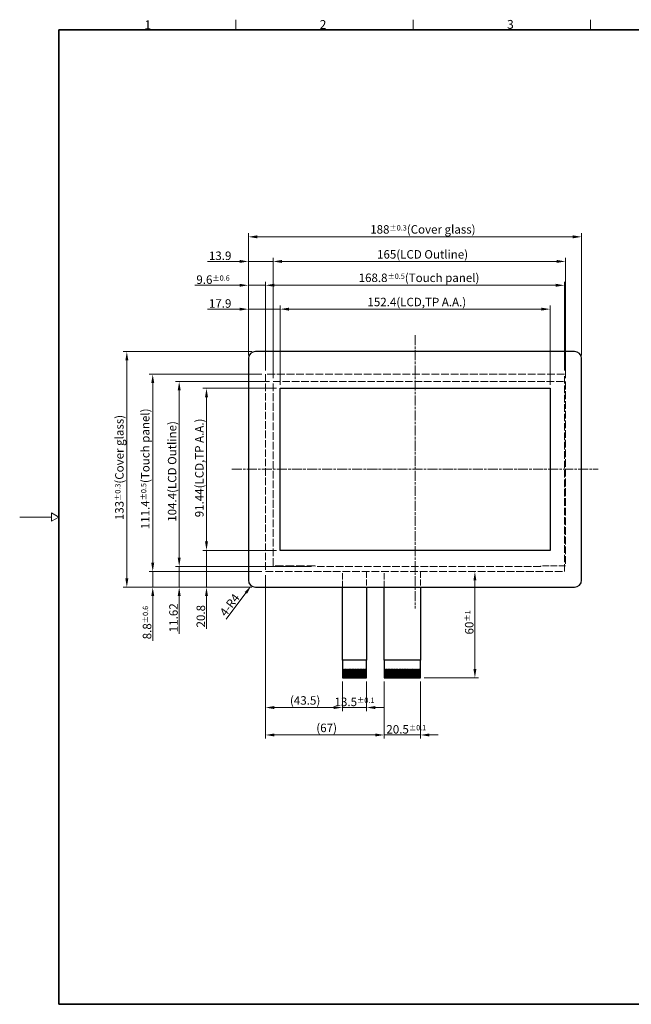
# Model space of a CAD drawing. Units: millimetres. Extents: x 23 to 826, y 21 to 577.
# Drawn here: x 23 to 368, y 21 to 577 of the extents above; entities that cross this region are included whole.
import ezdxf

# ---------------------------------------------------------------- set-up
doc = ezdxf.new("R2010")
doc.units = ezdxf.units.MM
doc.header["$LTSCALE"] = 2
doc.linetypes.add('CHAIN', pattern=[0.3543, 0.2362, -0.0295, 0.0591, -0.0295])
doc.linetypes.add('DASHED', pattern=[0.2067, 0.1654, -0.0413])
for name, color, linetype, lineweight in [('Sketch Geometry(TDC)', 179, 'Continuous', 25), ('Visible Tangent Edges(TDC)', 179, 'Continuous', 25), ('作業平面(TDC)', 1, 'CHAIN', 9), ('寸法(TDC)', 179, 'Continuous', 9), ('表示ｴｯｼﾞ(TDC)', 7, 'Continuous', 25), ('記号(TDC)', 7, 'Continuous', 18), ('隠線ｴｯｼﾞ(TDC)', 150, 'DASHED', 18)]:
    doc.layers.add(name, color=color, linetype=linetype, lineweight=lineweight)
doc.styles.add('TDC', font='txt')
doc.styles.add('現在の視点-TDC', font='txt')
doc.dimstyles.new('TDC', dxfattribs={"dimscale": 2, "dimtxt": 2.4, "dimasz": 2.5, "dimexe": 1, "dimexo": 1, "dimgap": 0.4, "dimtad": 1, "dimrnd": 1e-08, "dimdsep": 46, "dimtxsty": 'TDC', "dimcen": 0.09, "dimdle": 10, "dimclrd": 179, "dimclre": 179, "dimclrt": 179, "dimazin": 2, "dimtfac": 0.625, "dimtmove": 0, "dimatfit": 3, "dimfxl": 1, "dimtolj": 1, "dimlwd": 9, "dimlwe": 9, "dimarcsym": 0})

# ---------------------------------------------------------------- blocks, each defined once
blk = doc.blocks.new('図面枠 TDC-A3')
at = {"layer": 'Sketch Geometry(TDC)', "linetype": 'Continuous', "lineweight": 18}
for p, q in [((72.36, 285.59), (72.36, 288.44)), ((122.36, 285.59), (122.36, 288.44)), ((172.36, 285.59), (172.36, 288.44)), ((20.36, 148.09), (11.36, 148.09)), ((22.36, 148.09), (20.36, 149.25)), ((20.36, 149.25), (20.36, 146.94)), ((20.36, 146.94), (22.36, 148.09))]:
    blk.add_line(p, q, dxfattribs=at)
at = {"layer": 'Sketch Geometry(TDC)', "linetype": 'Continuous', "lineweight": 35}
for p, q in [((22.36, 285.59), (410.36, 285.59)), ((22.36, 10.59), (22.36, 285.59)), ((410.36, 10.59), (22.36, 10.59))]:
    blk.add_line(p, q, dxfattribs=at)
at = {"layer": '記号(TDC)', "color": 7, "char_height": 2.4892, "attachment_point": 7, "style": '現在の視点-TDC'}
for s, insert in [('\\fMS Gothic|b0|i0;\\H2.4892;1', (46.55, 285.75)), ('\\fMS Gothic|b0|i0;\\H2.4892;2', (95.99, 285.85))]:
    blk.add_mtext(s, dxfattribs=dict(at, insert=insert))
at = {"layer": '記号(TDC)', "color": 7, "insert": (148.85, 285.87), "char_height": 2.4892, "width": 6.5518, "attachment_point": 7, "style": '現在の視点-TDC'}
blk.add_mtext('\\fMS Gothic|b0|i0;\\H2.4892;3', dxfattribs=at)
blk = doc.blocks.new('*D70')
at = {"layer": 'Defpoints', "color": 0, "linetype": 'Continuous'}
for p in [(339.75, 454.33), (151.75, 385.6), (339.75, 385.6)]:
    blk.add_point(p, dxfattribs=at)
at = {"layer": '寸法(TDC)', "color": 179, "linetype": 'Continuous', "lineweight": 9}
for p, q in [((151.75, 387.6), (151.75, 456.33)), ((339.75, 387.6), (339.75, 456.33)), ((156.75, 454.33), (334.75, 454.33))]:
    blk.add_line(p, q, dxfattribs=at)
at = {"layer": '寸法(TDC)', "color": 179, "linetype": 'Continuous'}
for points in [[(156.75, 455.16), (156.75, 453.49), (151.75, 454.33)], [(334.75, 455.16), (334.75, 453.49), (339.75, 454.33)]]:
    blk.add_solid(points, dxfattribs=at)
at = {"layer": '寸法(TDC)', "color": 179, "linetype": 'Continuous', "lineweight": 9, "insert": (220.51, 460.92), "char_height": 4.8, "attachment_point": 1, "style": 'TDC'}
blk.add_mtext('\\A1;\\fMS Gothic|b0|i0;\\H4.7752;188{\\H3;±0.3}(Cover glass)', dxfattribs=at)
blk = doc.blocks.new('*D71')
at = {"layer": 'Defpoints', "color": 0, "linetype": 'Continuous'}
for p in [(330.15, 426.98), (161.35, 376.8), (330.15, 376.8)]:
    blk.add_point(p, dxfattribs=at)
at = {"layer": '寸法(TDC)', "color": 179, "linetype": 'Continuous', "lineweight": 9}
for p, q in [((161.35, 378.8), (161.35, 428.98)), ((330.15, 378.8), (330.15, 428.98)), ((166.35, 426.98), (325.15, 426.98))]:
    blk.add_line(p, q, dxfattribs=at)
at = {"layer": '寸法(TDC)', "color": 179, "linetype": 'Continuous'}
for points in [[(166.35, 427.82), (166.35, 426.15), (161.35, 426.98)], [(325.15, 427.82), (325.15, 426.15), (330.15, 426.98)]]:
    blk.add_solid(points, dxfattribs=at)
at = {"layer": '寸法(TDC)', "color": 179, "linetype": 'Continuous', "lineweight": 9, "insert": (213.98, 433.6), "char_height": 4.8, "attachment_point": 1, "style": 'TDC'}
blk.add_mtext('\\A1;\\fMS Gothic|b0|i0;\\H4.7752;168.8{\\H3;±0.5}(Touch panel)', dxfattribs=at)
blk = doc.blocks.new('*D72')
at = {"layer": 'Defpoints', "color": 0, "linetype": 'Continuous'}
for p in [(165.65, 440.45), (165.65, 372.62), (330.65, 372.62)]:
    blk.add_point(p, dxfattribs=at)
at = {"layer": '寸法(TDC)', "color": 179, "linetype": 'Continuous', "lineweight": 9}
for p, q in [((165.65, 374.62), (165.65, 442.45)), ((325.65, 440.45), (170.65, 440.45)), ((330.65, 374.62), (330.65, 442.45))]:
    blk.add_line(p, q, dxfattribs=at)
at = {"layer": '寸法(TDC)', "color": 179, "linetype": 'Continuous'}
for points in [[(170.65, 441.29), (170.65, 439.62), (165.65, 440.45)], [(325.65, 441.29), (325.65, 439.62), (330.65, 440.45)]]:
    blk.add_solid(points, dxfattribs=at)
at = {"layer": '寸法(TDC)', "color": 179, "linetype": 'Continuous', "lineweight": 9, "insert": (224.36, 446.83), "char_height": 4.8, "attachment_point": 1, "style": 'TDC'}
blk.add_mtext('\\A1;\\fMS Gothic|b0|i0;\\H4.7752;165(LCD Outline)', dxfattribs=at)
blk = doc.blocks.new('*D73')
at = {"layer": 'Defpoints', "color": 0, "linetype": 'Continuous'}
for p in [(322.05, 413.52), (169.65, 368.84), (322.05, 368.84)]:
    blk.add_point(p, dxfattribs=at)
at = {"layer": '寸法(TDC)', "color": 179, "linetype": 'Continuous', "lineweight": 9}
for p, q in [((169.65, 370.84), (169.65, 415.52)), ((174.65, 413.52), (317.05, 413.52)), ((322.05, 370.84), (322.05, 415.52))]:
    blk.add_line(p, q, dxfattribs=at)
at = {"layer": '寸法(TDC)', "color": 179, "linetype": 'Continuous'}
for points in [[(174.65, 414.35), (174.65, 412.68), (169.65, 413.52)], [(317.05, 414.35), (317.05, 412.68), (322.05, 413.52)]]:
    blk.add_solid(points, dxfattribs=at)
at = {"layer": '寸法(TDC)', "color": 179, "linetype": 'Continuous', "lineweight": 9, "insert": (218.95, 419.94), "char_height": 4.8, "attachment_point": 1, "style": 'TDC'}
blk.add_mtext('\\A1;\\fMS Gothic|b0|i0;\\H4.7752;152.4(LCD,TP A.A.)', dxfattribs=at)
blk = doc.blocks.new('*D74')
at = {"layer": 'Defpoints', "color": 0, "linetype": 'Continuous'}
for p in [(161.35, 376.8), (97.78, 265.4), (161.35, 265.4)]:
    blk.add_point(p, dxfattribs=at)
at = {"layer": '寸法(TDC)', "color": 179, "linetype": 'Continuous', "lineweight": 9}
for p, q in [((159.35, 376.8), (95.78, 376.8)), ((97.78, 371.8), (97.78, 270.4)), ((159.35, 265.4), (95.78, 265.4))]:
    blk.add_line(p, q, dxfattribs=at)
at = {"layer": '寸法(TDC)', "color": 179, "linetype": 'Continuous'}
for points in [[(96.95, 371.8), (98.62, 371.8), (97.78, 376.8)], [(96.95, 270.4), (98.62, 270.4), (97.78, 265.4)]]:
    blk.add_solid(points, dxfattribs=at)
at = {"layer": '寸法(TDC)', "color": 179, "linetype": 'Continuous', "lineweight": 9, "insert": (91.17, 289.33), "char_height": 4.8, "attachment_point": 1, "rotation": 90, "style": 'TDC'}
blk.add_mtext('\\A1;\\fMS Gothic|b0|i0;\\H4.7752;111.4{\\H3;±0.5}(Touch panel)', dxfattribs=at)
blk = doc.blocks.new('*D75')
at = {"layer": 'Defpoints', "color": 0, "linetype": 'Continuous'}
for p in [(165.65, 372.62), (112.71, 268.22), (189.45, 268.22)]:
    blk.add_point(p, dxfattribs=at)
at = {"layer": '寸法(TDC)', "color": 179, "linetype": 'Continuous', "lineweight": 9}
for p, q in [((163.65, 372.62), (110.71, 372.62)), ((112.71, 367.62), (112.71, 273.22)), ((187.45, 268.22), (110.71, 268.22))]:
    blk.add_line(p, q, dxfattribs=at)
at = {"layer": '寸法(TDC)', "color": 179, "linetype": 'Continuous'}
for points in [[(111.88, 367.62), (113.55, 367.62), (112.71, 372.62)], [(111.88, 273.22), (113.55, 273.22), (112.71, 268.22)]]:
    blk.add_solid(points, dxfattribs=at)
at = {"layer": '寸法(TDC)', "color": 179, "linetype": 'Continuous', "lineweight": 9, "insert": (106.34, 293.53), "char_height": 4.8, "attachment_point": 1, "rotation": 90, "style": 'TDC'}
blk.add_mtext('\\A1;\\fMS Gothic|b0|i0;\\H4.7752;104.4(LCD Outline)', dxfattribs=at)
blk = doc.blocks.new('*D76')
at = {"layer": 'Defpoints', "color": 0, "linetype": 'Continuous'}
for p in [(169.65, 368.84), (128.12, 277.4), (169.65, 277.4)]:
    blk.add_point(p, dxfattribs=at)
at = {"layer": '寸法(TDC)', "color": 179, "linetype": 'Continuous', "lineweight": 9}
for p, q in [((167.65, 368.84), (126.12, 368.84)), ((128.12, 363.84), (128.12, 282.4)), ((167.65, 277.4), (126.12, 277.4))]:
    blk.add_line(p, q, dxfattribs=at)
at = {"layer": '寸法(TDC)', "color": 179, "linetype": 'Continuous'}
for points in [[(127.29, 363.84), (128.95, 363.84), (128.12, 368.84)], [(127.29, 282.4), (128.95, 282.4), (128.12, 277.4)]]:
    blk.add_solid(points, dxfattribs=at)
at = {"layer": '寸法(TDC)', "color": 179, "linetype": 'Continuous', "lineweight": 9, "insert": (121.7, 296.08), "char_height": 4.8, "attachment_point": 1, "rotation": 90, "style": 'TDC'}
blk.add_mtext('\\A1;\\fMS Gothic|b0|i0;\\H4.7752;91.44(LCD,TP A.A.)', dxfattribs=at)
blk = doc.blocks.new('*D77')
at = {"layer": 'Defpoints', "color": 0, "linetype": 'Continuous'}
for p in [(155.75, 389.6), (83.17, 256.6), (155.75, 256.6)]:
    blk.add_point(p, dxfattribs=at)
at = {"layer": '寸法(TDC)', "color": 179, "linetype": 'Continuous', "lineweight": 9}
for p, q in [((153.75, 389.6), (81.17, 389.6)), ((83.17, 384.6), (83.17, 261.6)), ((153.75, 256.6), (81.17, 256.6))]:
    blk.add_line(p, q, dxfattribs=at)
at = {"layer": '寸法(TDC)', "color": 179, "linetype": 'Continuous'}
for points in [[(82.34, 384.6), (84.01, 384.6), (83.17, 389.6)], [(82.34, 261.6), (84.01, 261.6), (83.17, 256.6)]]:
    blk.add_solid(points, dxfattribs=at)
at = {"layer": '寸法(TDC)', "color": 179, "linetype": 'Continuous', "lineweight": 9, "insert": (76.58, 294.43), "char_height": 4.8, "attachment_point": 1, "rotation": 90, "style": 'TDC'}
blk.add_mtext('\\A1;\\fMS Gothic|b0|i0;\\H4.7752;133{\\H3;±0.3}(Cover glass)', dxfattribs=at)
blk = doc.blocks.new('*D78')
at = {"layer": 'Defpoints', "color": 0, "linetype": 'Continuous'}
for p in [(204.85, 205.4), (218.35, 205.4), (218.35, 188.68)]:
    blk.add_point(p, dxfattribs=at)
at = {"layer": '寸法(TDC)', "color": 179, "linetype": 'Continuous', "lineweight": 9}
for p, q in [((204.85, 203.4), (204.85, 186.68)), ((218.35, 203.4), (218.35, 186.68)), ((199.85, 188.68), (194.85, 188.68)), ((204.85, 188.68), (209.85, 188.68)), ((209.85, 188.68), (213.35, 188.68)), ((218.35, 188.68), (213.35, 188.68)), ((223.35, 188.68), (228.35, 188.68))]:
    blk.add_line(p, q, dxfattribs=at)
at = {"layer": '寸法(TDC)', "color": 179, "linetype": 'Continuous'}
for points in [[(199.85, 189.51), (199.85, 187.84), (204.85, 188.68)], [(223.35, 189.51), (223.35, 187.84), (218.35, 188.68)]]:
    blk.add_solid(points, dxfattribs=at)
at = {"layer": '寸法(TDC)', "color": 179, "linetype": 'Continuous', "lineweight": 9, "insert": (211.6, 191.88), "char_height": 4.8, "attachment_point": 5, "style": 'TDC'}
blk.add_mtext('\\A1;13.5{\\H3;±0.1}', dxfattribs=at)
blk = doc.blocks.new('*D79')
at = {"layer": 'Defpoints', "color": 0, "linetype": 'Continuous'}
for p in [(228.35, 205.4), (248.85, 205.4), (248.85, 173.19)]:
    blk.add_point(p, dxfattribs=at)
at = {"layer": '寸法(TDC)', "color": 179, "linetype": 'Continuous', "lineweight": 9}
for p, q in [((228.35, 203.4), (228.35, 171.19)), ((248.85, 203.4), (248.85, 171.19)), ((223.35, 173.19), (218.35, 173.19)), ((228.35, 173.19), (233.35, 173.19)), ((233.35, 173.19), (243.85, 173.19)), ((248.85, 173.19), (243.85, 173.19)), ((253.85, 173.19), (258.85, 173.19))]:
    blk.add_line(p, q, dxfattribs=at)
at = {"layer": '寸法(TDC)', "color": 179, "linetype": 'Continuous'}
for points in [[(223.35, 174.03), (223.35, 172.36), (228.35, 173.19)], [(253.85, 174.03), (253.85, 172.36), (248.85, 173.19)]]:
    blk.add_solid(points, dxfattribs=at)
at = {"layer": '寸法(TDC)', "color": 179, "linetype": 'Continuous', "lineweight": 9, "insert": (240.84, 176.39), "char_height": 4.8, "attachment_point": 5, "style": 'TDC'}
blk.add_mtext('\\A1;20.5{\\H3;±0.1}', dxfattribs=at)
blk = doc.blocks.new('*D80')
at = {"layer": 'Defpoints', "color": 0, "linetype": 'Continuous'}
for p in [(161.35, 265.4), (204.85, 205.4), (204.85, 188.68)]:
    blk.add_point(p, dxfattribs=at)
at = {"layer": '寸法(TDC)', "color": 179, "linetype": 'Continuous', "lineweight": 9}
for p, q in [((161.35, 263.4), (161.35, 186.68)), ((204.85, 203.4), (204.85, 186.68)), ((166.35, 188.68), (199.85, 188.68))]:
    blk.add_line(p, q, dxfattribs=at)
at = {"layer": '寸法(TDC)', "color": 179, "linetype": 'Continuous'}
for points in [[(166.35, 189.51), (166.35, 187.84), (161.35, 188.68)], [(199.85, 189.51), (199.85, 187.84), (204.85, 188.68)]]:
    blk.add_solid(points, dxfattribs=at)
at = {"layer": '寸法(TDC)', "color": 179, "linetype": 'Continuous', "lineweight": 9, "insert": (175.19, 195.08), "char_height": 4.8, "attachment_point": 1, "style": 'TDC'}
blk.add_mtext('\\A1;(43.5)', dxfattribs=at)
blk = doc.blocks.new('*D81')
at = {"layer": 'Defpoints', "color": 0, "linetype": 'Continuous'}
for p in [(161.35, 265.4), (228.35, 205.4), (228.35, 173.19)]:
    blk.add_point(p, dxfattribs=at)
at = {"layer": '寸法(TDC)', "color": 179, "linetype": 'Continuous', "lineweight": 9}
for p, q in [((161.35, 263.4), (161.35, 171.19)), ((228.35, 203.4), (228.35, 171.19)), ((166.35, 173.19), (223.35, 173.19))]:
    blk.add_line(p, q, dxfattribs=at)
at = {"layer": '寸法(TDC)', "color": 179, "linetype": 'Continuous'}
for points in [[(166.35, 174.03), (166.35, 172.36), (161.35, 173.19)], [(223.35, 174.03), (223.35, 172.36), (228.35, 173.19)]]:
    blk.add_solid(points, dxfattribs=at)
at = {"layer": '寸法(TDC)', "color": 179, "linetype": 'Continuous', "lineweight": 9, "insert": (190.06, 179.6), "char_height": 4.8, "attachment_point": 1, "style": 'TDC'}
blk.add_mtext('\\A1;(67)', dxfattribs=at)
blk = doc.blocks.new('*D82')
at = {"layer": 'Defpoints', "color": 0, "linetype": 'Continuous'}
for p in [(286.85, 265.4), (248.85, 205.4), (279.56, 205.4)]:
    blk.add_point(p, dxfattribs=at)
at = {"layer": '寸法(TDC)', "color": 179, "linetype": 'Continuous', "lineweight": 9}
for p, q in [((279.56, 260.4), (279.56, 210.4)), ((250.85, 205.4), (281.56, 205.4))]:
    blk.add_line(p, q, dxfattribs=at)
at = {"layer": '寸法(TDC)', "color": 179, "linetype": 'Continuous'}
for points in [[(278.73, 260.4), (280.39, 260.4), (279.56, 265.4)], [(278.73, 210.4), (280.39, 210.4), (279.56, 205.4)]]:
    blk.add_solid(points, dxfattribs=at)
at = {"layer": '寸法(TDC)', "color": 179, "linetype": 'Continuous', "lineweight": 9, "insert": (273.96, 229.91), "char_height": 4.8, "attachment_point": 1, "rotation": 90, "style": 'TDC'}
blk.add_mtext('\\A1;60{\\H3;±1}', dxfattribs=at)
blk = doc.blocks.new('*D83')
at = {"layer": 'Defpoints', "color": 0, "linetype": 'Continuous'}
for p in [(97.78, 265.4), (161.35, 265.4), (155.75, 256.6)]:
    blk.add_point(p, dxfattribs=at)
at = {"layer": '寸法(TDC)', "color": 179, "linetype": 'Continuous', "lineweight": 9}
for p, q in [((97.78, 270.4), (97.78, 275.4)), ((159.35, 265.4), (95.78, 265.4)), ((97.78, 265.4), (97.78, 256.6)), ((153.75, 256.6), (95.78, 256.6)), ((97.78, 251.6), (97.78, 226.38))]:
    blk.add_line(p, q, dxfattribs=at)
at = {"layer": '寸法(TDC)', "color": 179, "linetype": 'Continuous'}
for points in [[(96.95, 270.4), (98.62, 270.4), (97.78, 265.4)], [(96.95, 251.6), (98.62, 251.6), (97.78, 256.6)]]:
    blk.add_solid(points, dxfattribs=at)
at = {"layer": '寸法(TDC)', "color": 179, "linetype": 'Continuous', "lineweight": 9, "insert": (92.18, 227.18), "char_height": 4.8, "attachment_point": 1, "rotation": 90, "style": 'TDC'}
blk.add_mtext('\\A1;8.8{\\H3;±0.6}', dxfattribs=at)
blk = doc.blocks.new('*D84')
at = {"layer": 'Defpoints', "color": 0, "linetype": 'Continuous'}
for p in [(112.71, 268.22), (189.45, 268.22), (155.75, 256.6)]:
    blk.add_point(p, dxfattribs=at)
at = {"layer": '寸法(TDC)', "color": 179, "linetype": 'Continuous', "lineweight": 9}
for p, q in [((112.71, 273.22), (112.71, 278.22)), ((187.45, 268.22), (110.71, 268.22)), ((112.71, 268.22), (112.71, 256.6)), ((153.75, 256.6), (110.71, 256.6)), ((112.71, 251.6), (112.71, 230.36))]:
    blk.add_line(p, q, dxfattribs=at)
at = {"layer": '寸法(TDC)', "color": 179, "linetype": 'Continuous'}
for points in [[(111.88, 273.22), (113.55, 273.22), (112.71, 268.22)], [(111.88, 251.6), (113.55, 251.6), (112.71, 256.6)]]:
    blk.add_solid(points, dxfattribs=at)
at = {"layer": '寸法(TDC)', "color": 179, "linetype": 'Continuous', "lineweight": 9, "insert": (107.11, 231.16), "char_height": 4.8, "attachment_point": 1, "rotation": 90, "style": 'TDC'}
blk.add_mtext('\\A1;11.62', dxfattribs=at)
blk = doc.blocks.new('*D85')
at = {"layer": 'Defpoints', "color": 0, "linetype": 'Continuous'}
for p in [(128.12, 277.4), (169.65, 277.4), (155.75, 256.6)]:
    blk.add_point(p, dxfattribs=at)
at = {"layer": '寸法(TDC)', "color": 179, "linetype": 'Continuous', "lineweight": 9}
for p, q in [((128.12, 282.4), (128.12, 287.4)), ((167.65, 277.4), (126.12, 277.4)), ((128.12, 277.4), (128.12, 256.6)), ((153.75, 256.6), (126.12, 256.6)), ((128.12, 251.6), (128.12, 233.05))]:
    blk.add_line(p, q, dxfattribs=at)
at = {"layer": '寸法(TDC)', "color": 179, "linetype": 'Continuous'}
for points in [[(127.29, 282.4), (128.95, 282.4), (128.12, 277.4)], [(127.29, 251.6), (128.95, 251.6), (128.12, 256.6)]]:
    blk.add_solid(points, dxfattribs=at)
at = {"layer": '寸法(TDC)', "color": 179, "linetype": 'Continuous', "lineweight": 9, "insert": (122.52, 233.85), "char_height": 4.8, "attachment_point": 1, "rotation": 90, "style": 'TDC'}
blk.add_mtext('\\A1;20.8', dxfattribs=at)
blk = doc.blocks.new('*D86')
at = {"layer": 'Defpoints', "color": 0, "linetype": 'Continuous'}
for p in [(161.35, 426.98), (151.75, 385.6), (161.35, 376.8)]:
    blk.add_point(p, dxfattribs=at)
at = {"layer": '寸法(TDC)', "color": 179, "linetype": 'Continuous', "lineweight": 9}
for p, q in [((151.75, 387.6), (151.75, 428.98)), ((161.35, 378.8), (161.35, 428.98)), ((146.75, 426.98), (121.58, 426.98)), ((161.35, 426.98), (151.75, 426.98)), ((166.35, 426.98), (171.35, 426.98))]:
    blk.add_line(p, q, dxfattribs=at)
at = {"layer": '寸法(TDC)', "color": 179, "linetype": 'Continuous'}
for points in [[(146.75, 427.82), (146.75, 426.15), (151.75, 426.98)], [(166.35, 427.82), (166.35, 426.15), (161.35, 426.98)]]:
    blk.add_solid(points, dxfattribs=at)
at = {"layer": '寸法(TDC)', "color": 179, "linetype": 'Continuous', "lineweight": 9, "insert": (122.38, 432.58), "char_height": 4.8, "attachment_point": 1, "style": 'TDC'}
blk.add_mtext('\\A1;9.6{\\H3;±0.6}', dxfattribs=at)
blk = doc.blocks.new('*D87')
at = {"layer": 'Defpoints', "color": 0, "linetype": 'Continuous'}
for p in [(165.65, 440.45), (151.75, 385.6), (165.65, 372.62)]:
    blk.add_point(p, dxfattribs=at)
at = {"layer": '寸法(TDC)', "color": 179, "linetype": 'Continuous', "lineweight": 9}
for p, q in [((146.75, 440.45), (128.65, 440.45)), ((151.75, 387.6), (151.75, 442.45)), ((165.65, 440.45), (151.75, 440.45)), ((165.65, 374.62), (165.65, 442.45)), ((170.65, 440.45), (175.65, 440.45))]:
    blk.add_line(p, q, dxfattribs=at)
at = {"layer": '寸法(TDC)', "color": 179, "linetype": 'Continuous'}
for points in [[(146.75, 441.29), (146.75, 439.62), (151.75, 440.45)], [(170.65, 441.29), (170.65, 439.62), (165.65, 440.45)]]:
    blk.add_solid(points, dxfattribs=at)
at = {"layer": '寸法(TDC)', "color": 179, "linetype": 'Continuous', "lineweight": 9, "insert": (129.45, 446.05), "char_height": 4.8, "attachment_point": 1, "style": 'TDC'}
blk.add_mtext('\\A1;13.9', dxfattribs=at)
blk = doc.blocks.new('*D88')
at = {"layer": 'Defpoints', "color": 0, "linetype": 'Continuous'}
for p in [(169.65, 413.52), (151.75, 385.6), (169.65, 368.84)]:
    blk.add_point(p, dxfattribs=at)
at = {"layer": '寸法(TDC)', "color": 179, "linetype": 'Continuous', "lineweight": 9}
for p, q in [((146.75, 413.52), (128.65, 413.52)), ((151.75, 387.6), (151.75, 415.52)), ((169.65, 413.52), (151.75, 413.52)), ((169.65, 370.84), (169.65, 415.52)), ((174.65, 413.52), (179.65, 413.52))]:
    blk.add_line(p, q, dxfattribs=at)
at = {"layer": '寸法(TDC)', "color": 179, "linetype": 'Continuous'}
for points in [[(146.75, 414.35), (146.75, 412.68), (151.75, 413.52)], [(174.65, 414.35), (174.65, 412.68), (169.65, 413.52)]]:
    blk.add_solid(points, dxfattribs=at)
at = {"layer": '寸法(TDC)', "color": 179, "linetype": 'Continuous', "lineweight": 9, "insert": (129.45, 419.12), "char_height": 4.8, "attachment_point": 1, "style": 'TDC'}
blk.add_mtext('\\A1;17.9', dxfattribs=at)
blk = doc.blocks.new('*D94')
at = {"layer": 'Defpoints', "color": 0, "linetype": 'Continuous'}
for p in [(153.34, 257.4), (155.75, 260.6)]:
    blk.add_point(p, dxfattribs=at)
at = {"layer": '寸法(TDC)', "color": 179, "linetype": 'Continuous', "lineweight": 9}
blk.add_line((139.15, 238.55), (150.34, 253.41), dxfattribs=at)
at = {"layer": '寸法(TDC)', "color": 179, "linetype": 'Continuous'}
blk.add_solid([(149.67, 253.91), (151, 252.91), (153.34, 257.4)], dxfattribs=at)
at = {"layer": '寸法(TDC)', "color": 179, "linetype": 'Continuous', "lineweight": 9, "insert": (135.18, 242.54), "char_height": 4.8, "attachment_point": 1, "rotation": 53.0375, "style": 'TDC'}
blk.add_mtext('\\A1;\\fMS Gothic|b0|i0;\\H4.7752;4-R4', dxfattribs=at)

msp = doc.modelspace()

# ---------------------------------------------------------------- linework, layer by layer
at = {"layer": 'Visible Tangent Edges(TDC)'}
for p, q in [((169.6485, 368.8391), (322.0485, 368.8391)), ((169.6485, 277.3991), (169.6485, 368.8391)), ((322.0485, 368.8391), (322.0485, 277.3991)), ((322.0485, 277.3991), (169.6485, 277.3991))]:
    msp.add_line(p, q, dxfattribs=at)
at = {"layer": '作業平面(TDC)', "linetype": 'CHAIN', "ltscale": 11.995484}
for p, q in [((245.8485, 398.8091), (245.8485, 244.6476)), ((142.3485, 323.1191), (349.1485, 323.1191))]:
    msp.add_line(p, q, dxfattribs=at)
at = {"layer": '表示ｴｯｼﾞ(TDC)'}
for p, q in [((335.7485, 389.5991), (155.7485, 389.5991)), ((151.7485, 385.5991), (151.7485, 260.5991)), ((339.7485, 260.5991), (339.7485, 385.5991)), ((155.7485, 256.5991), (335.7485, 256.5991)), ((204.8485, 215.3991), (204.8485, 256.5991)), ((218.3485, 256.5991), (218.3485, 215.3991)), ((228.3485, 215.3991), (228.3485, 256.5991)), ((248.8485, 256.5991), (248.8485, 215.3991)), ((218.3485, 215.3991), (204.8485, 215.3991)), ((204.8485, 215.3991), (204.8485, 205.3991)), ((218.3485, 205.3991), (218.3485, 215.3991)), ((228.3485, 215.3991), (228.3485, 205.3991)), ((248.8485, 215.3991), (228.3485, 215.3991)), ((248.8485, 205.3991), (248.8485, 215.3991)), ((204.8485, 205.3991), (218.3485, 205.3991)), ((228.3485, 205.3991), (248.8485, 205.3991))]:
    msp.add_line(p, q, dxfattribs=at)
for centre, start, end in [((155.7485, 385.5991), 90, 180), ((335.7485, 385.5991), 0, 90), ((155.7485, 260.5991), 180, 270), ((335.7485, 260.5991), 270, 0)]:
    msp.add_arc(centre, 4, start, end, dxfattribs=at)
at = {"layer": '隠線ｴｯｼﾞ(TDC)', "ltscale": 13.171653}
for p, q in [((330.1485, 376.7991), (161.3485, 376.7991)), ((161.3485, 265.3991), (330.1485, 265.3991))]:
    msp.add_line(p, q, dxfattribs=at)
at = {"layer": '隠線ｴｯｼﾞ(TDC)', "ltscale": 12.832031}
for p, q in [((161.3485, 376.7991), (161.3485, 265.3991)), ((330.1485, 265.3991), (330.1485, 376.7991))]:
    msp.add_line(p, q, dxfattribs=at)
at = {"layer": '隠線ｴｯｼﾞ(TDC)', "ltscale": 12.875134}
msp.add_line((165.6485, 372.6191), (330.6485, 372.6191), dxfattribs=at)
at = {"layer": '隠線ｴｯｼﾞ(TDC)', "ltscale": 13.240649}
for p, q in [((165.6485, 268.6191), (165.6485, 372.6191)), ((330.6485, 372.6191), (330.6485, 268.6191))]:
    msp.add_line(p, q, dxfattribs=at)
at = {"layer": '隠線ｴｯｼﾞ(TDC)', "ltscale": 14.392839}
msp.add_line((189.4485, 268.6191), (165.6485, 268.6191), dxfattribs=at)
at = {"layer": '隠線ｴｯｼﾞ(TDC)', "ltscale": 0.380839}
for p, q in [((189.4485, 268.2191), (189.4485, 268.6191)), ((316.7485, 268.6191), (316.7485, 268.2191))]:
    msp.add_line(p, q, dxfattribs=at)
at = {"layer": '隠線ｴｯｼﾞ(TDC)', "ltscale": 12.830592}
msp.add_line((316.7485, 268.2191), (189.4485, 268.2191), dxfattribs=at)
at = {"layer": '隠線ｴｯｼﾞ(TDC)', "ltscale": 11.20787}
msp.add_line((330.6485, 268.6191), (316.7485, 268.6191), dxfattribs=at)
at = {"layer": '隠線ｴｯｼﾞ(TDC)', "ltscale": 10.643445}
for p, q in [((204.8485, 256.5991), (204.8485, 265.3991)), ((218.3485, 265.3991), (218.3485, 256.5991)), ((228.3485, 256.5991), (228.3485, 265.3991)), ((248.8485, 265.3991), (248.8485, 256.5991))]:
    msp.add_line(p, q, dxfattribs=at)
at = {"layer": '隠線ｴｯｼﾞ(TDC)', "ltscale": 0.333222}
for p, q in [((205.1985, 210.3991), (204.8485, 210.3991)), ((218.3485, 210.3991), (217.9985, 210.3991)), ((228.6985, 210.3991), (228.3485, 210.3991)), ((248.8485, 210.3991), (248.4985, 210.3991))]:
    msp.add_line(p, q, dxfattribs=at)
at = {"layer": '隠線ｴｯｼﾞ(TDC)', "ltscale": 4.761642}
for p, q in [((205.1985, 210.3991), (205.1985, 205.3991)), ((205.4985, 205.3991), (205.4985, 210.3991)), ((205.6985, 210.3991), (205.6985, 205.3991)), ((205.9985, 205.3991), (205.9985, 210.3991)), ((206.1985, 210.3991), (206.1985, 205.3991)), ((206.4985, 205.3991), (206.4985, 210.3991)), ((206.6985, 210.3991), (206.6985, 205.3991)), ((206.9985, 205.3991), (206.9985, 210.3991)), ((207.1985, 210.3991), (207.1985, 205.3991)), ((207.4985, 205.3991), (207.4985, 210.3991)), ((207.6985, 210.3991), (207.6985, 205.3991)), ((207.9985, 205.3991), (207.9985, 210.3991)), ((208.1985, 210.3991), (208.1985, 205.3991)), ((208.4985, 205.3991), (208.4985, 210.3991)), ((208.6985, 210.3991), (208.6985, 205.3991)), ((208.9985, 205.3991), (208.9985, 210.3991)), ((209.1985, 210.3991), (209.1985, 205.3991)), ((209.4985, 205.3991), (209.4985, 210.3991)), ((209.6985, 210.3991), (209.6985, 205.3991)), ((209.9985, 205.3991), (209.9985, 210.3991)), ((210.1985, 210.3991), (210.1985, 205.3991)), ((210.4985, 205.3991), (210.4985, 210.3991)), ((210.6985, 210.3991), (210.6985, 205.3991)), ((210.9985, 205.3991), (210.9985, 210.3991)), ((211.1985, 210.3991), (211.1985, 205.3991)), ((211.4985, 205.3991), (211.4985, 210.3991)), ((211.6985, 210.3991), (211.6985, 205.3991)), ((211.9985, 205.3991), (211.9985, 210.3991)), ((212.1985, 210.3991), (212.1985, 205.3991)), ((212.4985, 205.3991), (212.4985, 210.3991)), ((212.6985, 210.3991), (212.6985, 205.3991)), ((212.9985, 205.3991), (212.9985, 210.3991)), ((213.1985, 210.3991), (213.1985, 205.3991)), ((213.4985, 205.3991), (213.4985, 210.3991)), ((213.6985, 210.3991), (213.6985, 205.3991)), ((213.9985, 205.3991), (213.9985, 210.3991)), ((214.1985, 210.3991), (214.1985, 205.3991)), ((214.4985, 205.3991), (214.4985, 210.3991)), ((214.6985, 210.3991), (214.6985, 205.3991)), ((214.9985, 205.3991), (214.9985, 210.3991)), ((215.1985, 210.3991), (215.1985, 205.3991)), ((215.4985, 205.3991), (215.4985, 210.3991)), ((215.6985, 210.3991), (215.6985, 205.3991)), ((215.9985, 205.3991), (215.9985, 210.3991)), ((216.1985, 210.3991), (216.1985, 205.3991)), ((216.4985, 205.3991), (216.4985, 210.3991)), ((216.6985, 210.3991), (216.6985, 205.3991)), ((216.9985, 205.3991), (216.9985, 210.3991)), ((217.1985, 210.3991), (217.1985, 205.3991)), ((217.4985, 205.3991), (217.4985, 210.3991)), ((217.6985, 210.3991), (217.6985, 205.3991)), ((217.9985, 205.3991), (217.9985, 210.3991)), ((228.6985, 210.3991), (228.6985, 205.3991)), ((228.9985, 205.3991), (228.9985, 210.3991)), ((229.1985, 210.3991), (229.1985, 205.3991)), ((229.4985, 205.3991), (229.4985, 210.3991)), ((229.6985, 210.3991), (229.6985, 205.3991)), ((229.9985, 205.3991), (229.9985, 210.3991)), ((230.1985, 210.3991), (230.1985, 205.3991)), ((230.4985, 205.3991), (230.4985, 210.3991)), ((230.6985, 210.3991), (230.6985, 205.3991)), ((230.9985, 205.3991), (230.9985, 210.3991)), ((231.1985, 210.3991), (231.1985, 205.3991)), ((231.4985, 205.3991), (231.4985, 210.3991)), ((231.6985, 210.3991), (231.6985, 205.3991)), ((231.9985, 205.3991), (231.9985, 210.3991)), ((232.1985, 210.3991), (232.1985, 205.3991)), ((232.4985, 205.3991), (232.4985, 210.3991)), ((232.6985, 210.3991), (232.6985, 205.3991)), ((232.9985, 205.3991), (232.9985, 210.3991)), ((233.1985, 210.3991), (233.1985, 205.3991)), ((233.4985, 205.3991), (233.4985, 210.3991)), ((233.6985, 210.3991), (233.6985, 205.3991)), ((233.9985, 205.3991), (233.9985, 210.3991)), ((234.1985, 210.3991), (234.1985, 205.3991)), ((234.4985, 205.3991), (234.4985, 210.3991)), ((234.6985, 210.3991), (234.6985, 205.3991)), ((234.9985, 205.3991), (234.9985, 210.3991)), ((235.1985, 210.3991), (235.1985, 205.3991)), ((235.4985, 205.3991), (235.4985, 210.3991)), ((235.6985, 210.3991), (235.6985, 205.3991)), ((235.9985, 205.3991), (235.9985, 210.3991)), ((236.1985, 210.3991), (236.1985, 205.3991)), ((236.4985, 205.3991), (236.4985, 210.3991)), ((236.6985, 210.3991), (236.6985, 205.3991)), ((236.9985, 205.3991), (236.9985, 210.3991)), ((237.1985, 210.3991), (237.1985, 205.3991)), ((237.4985, 205.3991), (237.4985, 210.3991)), ((237.6985, 210.3991), (237.6985, 205.3991)), ((237.9985, 205.3991), (237.9985, 210.3991)), ((238.1985, 210.3991), (238.1985, 205.3991)), ((238.4985, 205.3991), (238.4985, 210.3991)), ((238.6985, 210.3991), (238.6985, 205.3991)), ((238.9985, 205.3991), (238.9985, 210.3991)), ((239.1985, 210.3991), (239.1985, 205.3991)), ((239.4985, 205.3991), (239.4985, 210.3991)), ((239.6985, 210.3991), (239.6985, 205.3991)), ((239.9985, 205.3991), (239.9985, 210.3991)), ((240.1985, 210.3991), (240.1985, 205.3991)), ((240.4985, 205.3991), (240.4985, 210.3991)), ((240.6985, 210.3991), (240.6985, 205.3991)), ((240.9985, 205.3991), (240.9985, 210.3991)), ((241.1985, 210.3991), (241.1985, 205.3991)), ((241.4985, 205.3991), (241.4985, 210.3991)), ((241.6985, 210.3991), (241.6985, 205.3991)), ((241.9985, 205.3991), (241.9985, 210.3991)), ((242.1985, 210.3991), (242.1985, 205.3991)), ((242.4985, 205.3991), (242.4985, 210.3991)), ((242.6985, 210.3991), (242.6985, 205.3991)), ((242.9985, 205.3991), (242.9985, 210.3991)), ((243.1985, 210.3991), (243.1985, 205.3991)), ((243.4985, 205.3991), (243.4985, 210.3991)), ((243.6985, 210.3991), (243.6985, 205.3991)), ((243.9985, 205.3991), (243.9985, 210.3991)), ((244.1985, 210.3991), (244.1985, 205.3991)), ((244.4985, 205.3991), (244.4985, 210.3991)), ((244.6985, 210.3991), (244.6985, 205.3991)), ((244.9985, 205.3991), (244.9985, 210.3991)), ((245.1985, 210.3991), (245.1985, 205.3991)), ((245.4985, 205.3991), (245.4985, 210.3991)), ((245.6985, 210.3991), (245.6985, 205.3991)), ((245.9985, 205.3991), (245.9985, 210.3991)), ((246.1985, 210.3991), (246.1985, 205.3991)), ((246.4985, 205.3991), (246.4985, 210.3991)), ((246.6985, 210.3991), (246.6985, 205.3991)), ((246.9985, 205.3991), (246.9985, 210.3991)), ((247.1985, 210.3991), (247.1985, 205.3991)), ((247.4985, 205.3991), (247.4985, 210.3991)), ((247.6985, 210.3991), (247.6985, 205.3991)), ((247.9985, 205.3991), (247.9985, 210.3991)), ((248.1985, 210.3991), (248.1985, 205.3991)), ((248.4985, 205.3991), (248.4985, 210.3991))]:
    msp.add_line(p, q, dxfattribs=at)
at = {"layer": '隠線ｴｯｼﾞ(TDC)', "ltscale": 0.285604}
for p, q in [((205.4985, 210.3991), (205.1985, 210.3991)), ((205.9985, 210.3991), (205.6985, 210.3991)), ((206.4985, 210.3991), (206.1985, 210.3991)), ((206.9985, 210.3991), (206.6985, 210.3991)), ((207.4985, 210.3991), (207.1985, 210.3991)), ((207.9985, 210.3991), (207.6985, 210.3991)), ((208.4985, 210.3991), (208.1985, 210.3991)), ((208.9985, 210.3991), (208.6985, 210.3991)), ((209.4985, 210.3991), (209.1985, 210.3991)), ((209.9985, 210.3991), (209.6985, 210.3991)), ((210.4985, 210.3991), (210.1985, 210.3991)), ((210.9985, 210.3991), (210.6985, 210.3991)), ((211.4985, 210.3991), (211.1985, 210.3991)), ((211.9985, 210.3991), (211.6985, 210.3991)), ((212.4985, 210.3991), (212.1985, 210.3991)), ((212.9985, 210.3991), (212.6985, 210.3991)), ((213.4985, 210.3991), (213.1985, 210.3991)), ((213.9985, 210.3991), (213.6985, 210.3991)), ((214.4985, 210.3991), (214.1985, 210.3991)), ((214.9985, 210.3991), (214.6985, 210.3991)), ((215.4985, 210.3991), (215.1985, 210.3991)), ((215.9985, 210.3991), (215.6985, 210.3991)), ((216.4985, 210.3991), (216.1985, 210.3991)), ((216.9985, 210.3991), (216.6985, 210.3991)), ((217.4985, 210.3991), (217.1985, 210.3991)), ((217.9985, 210.3991), (217.6985, 210.3991)), ((228.9985, 210.3991), (228.6985, 210.3991)), ((229.4985, 210.3991), (229.1985, 210.3991)), ((229.9985, 210.3991), (229.6985, 210.3991)), ((230.4985, 210.3991), (230.1985, 210.3991)), ((230.9985, 210.3991), (230.6985, 210.3991)), ((231.4985, 210.3991), (231.1985, 210.3991)), ((231.9985, 210.3991), (231.6985, 210.3991)), ((232.4985, 210.3991), (232.1985, 210.3991)), ((232.9985, 210.3991), (232.6985, 210.3991)), ((233.4985, 210.3991), (233.1985, 210.3991)), ((233.9985, 210.3991), (233.6985, 210.3991)), ((234.4985, 210.3991), (234.1985, 210.3991)), ((234.9985, 210.3991), (234.6985, 210.3991)), ((235.4985, 210.3991), (235.1985, 210.3991)), ((235.9985, 210.3991), (235.6985, 210.3991)), ((236.4985, 210.3991), (236.1985, 210.3991)), ((236.9985, 210.3991), (236.6985, 210.3991)), ((237.4985, 210.3991), (237.1985, 210.3991)), ((237.9985, 210.3991), (237.6985, 210.3991)), ((238.4985, 210.3991), (238.1985, 210.3991)), ((238.9985, 210.3991), (238.6985, 210.3991)), ((239.4985, 210.3991), (239.1985, 210.3991)), ((239.9985, 210.3991), (239.6985, 210.3991)), ((240.4985, 210.3991), (240.1985, 210.3991)), ((240.9985, 210.3991), (240.6985, 210.3991)), ((241.4985, 210.3991), (241.1985, 210.3991)), ((241.9985, 210.3991), (241.6985, 210.3991)), ((242.4985, 210.3991), (242.1985, 210.3991)), ((242.9985, 210.3991), (242.6985, 210.3991)), ((243.4985, 210.3991), (243.1985, 210.3991)), ((243.9985, 210.3991), (243.6985, 210.3991)), ((244.4985, 210.3991), (244.1985, 210.3991)), ((244.9985, 210.3991), (244.6985, 210.3991)), ((245.4985, 210.3991), (245.1985, 210.3991)), ((245.9985, 210.3991), (245.6985, 210.3991)), ((246.4985, 210.3991), (246.1985, 210.3991)), ((246.9985, 210.3991), (246.6985, 210.3991)), ((247.4985, 210.3991), (247.1985, 210.3991)), ((247.9985, 210.3991), (247.6985, 210.3991)), ((248.4985, 210.3991), (248.1985, 210.3991))]:
    msp.add_line(p, q, dxfattribs=at)
at = {"layer": '隠線ｴｯｼﾞ(TDC)', "ltscale": 0.19037}
for p, q in [((205.6985, 210.3991), (205.4985, 210.3991)), ((206.1985, 210.3991), (205.9985, 210.3991)), ((206.6985, 210.3991), (206.4985, 210.3991)), ((207.1985, 210.3991), (206.9985, 210.3991)), ((207.6985, 210.3991), (207.4985, 210.3991)), ((208.1985, 210.3991), (207.9985, 210.3991)), ((208.6985, 210.3991), (208.4985, 210.3991)), ((209.1985, 210.3991), (208.9985, 210.3991)), ((209.6985, 210.3991), (209.4985, 210.3991)), ((210.1985, 210.3991), (209.9985, 210.3991)), ((210.6985, 210.3991), (210.4985, 210.3991)), ((211.1985, 210.3991), (210.9985, 210.3991)), ((211.6985, 210.3991), (211.4985, 210.3991)), ((212.1985, 210.3991), (211.9985, 210.3991)), ((212.6985, 210.3991), (212.4985, 210.3991)), ((213.1985, 210.3991), (212.9985, 210.3991)), ((213.6985, 210.3991), (213.4985, 210.3991)), ((214.1985, 210.3991), (213.9985, 210.3991)), ((214.6985, 210.3991), (214.4985, 210.3991)), ((215.1985, 210.3991), (214.9985, 210.3991)), ((215.6985, 210.3991), (215.4985, 210.3991)), ((216.1985, 210.3991), (215.9985, 210.3991)), ((216.6985, 210.3991), (216.4985, 210.3991)), ((217.1985, 210.3991), (216.9985, 210.3991)), ((217.6985, 210.3991), (217.4985, 210.3991)), ((229.1985, 210.3991), (228.9985, 210.3991)), ((229.6985, 210.3991), (229.4985, 210.3991)), ((230.1985, 210.3991), (229.9985, 210.3991)), ((230.6985, 210.3991), (230.4985, 210.3991)), ((231.1985, 210.3991), (230.9985, 210.3991)), ((231.6985, 210.3991), (231.4985, 210.3991)), ((232.1985, 210.3991), (231.9985, 210.3991)), ((232.6985, 210.3991), (232.4985, 210.3991)), ((233.1985, 210.3991), (232.9985, 210.3991)), ((233.6985, 210.3991), (233.4985, 210.3991)), ((234.1985, 210.3991), (233.9985, 210.3991)), ((234.6985, 210.3991), (234.4985, 210.3991)), ((235.1985, 210.3991), (234.9985, 210.3991)), ((235.6985, 210.3991), (235.4985, 210.3991)), ((236.6985, 210.3991), (236.4985, 210.3991)), ((237.1985, 210.3991), (236.9985, 210.3991)), ((237.6985, 210.3991), (237.4985, 210.3991)), ((238.1985, 210.3991), (237.9985, 210.3991)), ((238.6985, 210.3991), (238.4985, 210.3991)), ((239.1985, 210.3991), (238.9985, 210.3991)), ((239.6985, 210.3991), (239.4985, 210.3991)), ((240.1985, 210.3991), (239.9985, 210.3991)), ((240.6985, 210.3991), (240.4985, 210.3991)), ((241.6985, 210.3991), (241.4985, 210.3991)), ((242.1985, 210.3991), (241.9985, 210.3991)), ((242.6985, 210.3991), (242.4985, 210.3991)), ((243.1985, 210.3991), (242.9985, 210.3991)), ((243.6985, 210.3991), (243.4985, 210.3991)), ((244.1985, 210.3991), (243.9985, 210.3991)), ((244.6985, 210.3991), (244.4985, 210.3991)), ((245.1985, 210.3991), (244.9985, 210.3991)), ((245.6985, 210.3991), (245.4985, 210.3991)), ((246.6985, 210.3991), (246.4985, 210.3991)), ((247.6985, 210.3991), (247.4985, 210.3991)), ((248.1985, 210.3991), (247.9985, 210.3991))]:
    msp.add_line(p, q, dxfattribs=at)

# ---------------------------------------------------------------- block references
at = {"xscale": 2, "yscale": 2, "zscale": 2}
msp.add_blockref('図面枠 TDC-A3', (0, 0), dxfattribs=at)

# ---------------------------------------------------------------- dimensions: what is measured, and where the dimension line sits
at = {"layer": '寸法(TDC)', "color": 179, "linetype": 'Continuous', "lineweight": 9}
for base, p1, p2, angle, text, override, picture, middle in [((339.7485, 454.328), (151.7485, 385.5991), (339.7485, 385.5991), 180, '\\fMS Gothic|b0|i0;\\H4.7752;<>(Cover glass)', {"dimgap": 0.4, "dimdec": 2, "dimtol": 1, "dimlim": 0, "dimtp": 0.3, "dimtm": 0.3, "dimtdec": 2, "dimtofl": 0, "dimatfit": 1}, '*D70', (249.1755, 454.328)), ((165.6485, 440.4521), (330.6485, 372.6191), (165.6485, 372.6191), 180, '\\fMS Gothic|b0|i0;\\H4.7752;<>(LCD Outline)', {"dimgap": 0.4, "dimdec": 2, "dimtol": 0, "dimlim": 0, "dimtp": 0, "dimtm": 0, "dimtdec": 2, "dimtofl": 0, "dimatfit": 1}, '*D72', (248.1485, 440.4521)), ((330.1485, 426.9843), (161.3485, 376.7991), (330.1485, 376.7991), 180, '\\fMS Gothic|b0|i0;\\H4.7752;<>(Touch panel)', {"dimgap": 0.4, "dimdec": 2, "dimtol": 1, "dimlim": 0, "dimtp": 0.5, "dimtm": 0.5, "dimtdec": 2, "dimtofl": 0, "dimatfit": 1}, '*D71', (245.7485, 426.9843)), ((83.1734, 256.5991), (155.7485, 389.5991), (155.7485, 256.5991), 90, '\\fMS Gothic|b0|i0;\\H4.7752;<>(Cover glass)', {"dimgap": 0.4, "dimdec": 2, "dimtol": 1, "dimlim": 0, "dimtp": 0.3, "dimtm": 0.3, "dimtdec": 2, "dimtofl": 0, "dimatfit": 1}, '*D77', (83.1734, 323.0991)), ((97.7841, 265.3991), (161.3485, 376.7991), (161.3485, 265.3991), 90, '\\fMS Gothic|b0|i0;\\H4.7752;<>(Touch panel)', {"dimgap": 0.4, "dimdec": 2, "dimtol": 1, "dimlim": 0, "dimtp": 0.5, "dimtm": 0.5, "dimtdec": 2, "dimtofl": 0, "dimatfit": 1}, '*D74', (97.7841, 321.0991)), ((112.7118, 268.2191), (165.6485, 372.6191), (189.4485, 268.2191), 270, '\\fMS Gothic|b0|i0;\\H4.7752;<>(LCD Outline)', {"dimgap": 0.4, "dimdec": 2, "dimtol": 0, "dimlim": 0, "dimtp": 0, "dimtm": 0, "dimtdec": 2, "dimtofl": 0, "dimatfit": 1}, '*D75', (112.7118, 320.4191)), ((128.1197, 277.3991), (169.6485, 368.8391), (169.6485, 277.3991), 270, '\\fMS Gothic|b0|i0;\\H4.7752;<>(LCD,TP A.A.)', {"dimgap": 0.4, "dimdec": 2, "dimtol": 0, "dimlim": 0, "dimtp": 0, "dimtm": 0, "dimtdec": 2, "dimtofl": 0, "dimatfit": 1}, '*D76', (128.1197, 323.1191)), ((204.8485, 188.6778), (161.3485, 265.3991), (204.8485, 205.3991), 180, '(<>)', {"dimgap": 0.4, "dimdec": 2, "dimtol": 0, "dimlim": 0, "dimtp": 0, "dimtm": 0, "dimtdec": 2, "dimtofl": 0, "dimatfit": 1}, '*D80', (183.0985, 188.6778)), ((228.3485, 173.1936), (161.3485, 265.3991), (228.3485, 205.3991), 180, '(<>)', {"dimgap": 0.4, "dimdec": 2, "dimtol": 0, "dimlim": 0, "dimtp": 0, "dimtm": 0, "dimtdec": 2, "dimtofl": 0, "dimatfit": 1}, '*D81', (194.8485, 173.1936))]:
    dim = msp.add_linear_dim(base=base, p1=p1, p2=p2, angle=angle, text=text, dimstyle='TDC', override=override, dxfattribs=at)
    dim.commit()
    dim.dimension.update_dxf_attribs({"geometry": picture, "text_midpoint": middle, "dimtype": 160})
for base, p1, p2, angle, override, picture, middle in [((165.6485, 440.4521), (151.7485, 385.5991), (165.6485, 372.6191), 180, {"dimgap": 0.4, "dimdec": 2, "dimtol": 0, "dimlim": 0, "dimtp": 0, "dimtm": 0, "dimtdec": 2, "dimtofl": 1, "dimatfit": 1}, '*D87', (135.1982, 440.4521)), ((161.3485, 426.9843), (151.7485, 385.5991), (161.3485, 376.7991), 180, {"dimgap": 0.4, "dimdec": 2, "dimtol": 1, "dimlim": 0, "dimtp": 0.6, "dimtm": 0.6, "dimtdec": 2, "dimtofl": 1, "dimatfit": 1}, '*D86', (131.6622, 426.9843)), ((169.6485, 413.5165), (151.7485, 385.5991), (169.6485, 368.8391), 180, {"dimgap": 0.4, "dimdec": 2, "dimtol": 0, "dimlim": 0, "dimtp": 0, "dimtm": 0, "dimtdec": 2, "dimtofl": 1, "dimatfit": 1}, '*D88', (135.1982, 413.5165)), ((128.1197, 277.3991), (155.7485, 256.5991), (169.6485, 277.3991), 270, {"dimgap": 0.4, "dimdec": 2, "dimtol": 0, "dimlim": 0, "dimtp": 0, "dimtm": 0, "dimtdec": 2, "dimtofl": 1, "dimatfit": 1}, '*D85', (128.1197, 239.7854)), ((112.7118, 268.2191), (155.7485, 256.5991), (189.4485, 268.2191), 270, {"dimgap": 0.4, "dimdec": 2, "dimtol": 0, "dimlim": 0, "dimtp": 0, "dimtm": 0, "dimtdec": 2, "dimtofl": 1, "dimatfit": 1}, '*D84', (112.7118, 238.4773)), ((97.7841, 265.3991), (155.7485, 256.5991), (161.3485, 265.3991), 270, {"dimgap": 0.4, "dimdec": 2, "dimtol": 1, "dimlim": 0, "dimtp": 0.6, "dimtm": 0.6, "dimtdec": 2, "dimtofl": 1, "dimatfit": 1}, '*D83', (97.7841, 236.4884)), ((279.5605, 205.3991), (286.8511, 265.3991), (248.8485, 205.3991), 270, {"dimgap": 0.4, "dimdec": 2, "dimse1": 1, "dimtol": 1, "dimlim": 0, "dimtp": 1, "dimtm": 1, "dimtdec": 2, "dimtofl": 0, "dimatfit": 1}, '*D82', (279.5605, 235.3991)), ((218.3485, 188.6778), (204.8485, 205.3991), (218.3485, 205.3991), 180, {"dimgap": 0.4, "dimdec": 2, "dimtol": 1, "dimlim": 0, "dimtp": 0.1, "dimtm": 0.1, "dimtdec": 2, "dimtofl": 0}, '*D78', (211.5985, 188.6778)), ((248.8485, 173.1936), (228.3485, 205.3991), (248.8485, 205.3991), 180, {"dimgap": 0.4, "dimdec": 2, "dimtol": 1, "dimlim": 0, "dimtp": 0.1, "dimtm": 0.1, "dimtdec": 2, "dimtofl": 0}, '*D79', (240.8367, 173.1936))]:
    dim = msp.add_linear_dim(base=base, p1=p1, p2=p2, angle=angle, dimstyle='TDC', override=override, dxfattribs=at)
    dim.commit()
    dim.dimension.update_dxf_attribs({"geometry": picture, "text_midpoint": middle, "dimtype": 160})
dim = msp.add_linear_dim(base=(322.0485, 413.5165), p1=(169.6485, 368.8391), p2=(322.0485, 368.8391), text='\\fMS Gothic|b0|i0;\\H4.7752;<>(LCD,TP A.A.)', dimstyle='TDC', override={"dimgap": 0.4, "dimdec": 2, "dimtol": 0, "dimlim": 0, "dimtp": 0, "dimtm": 0, "dimtdec": 2, "dimtofl": 0, "dimatfit": 1}, dxfattribs=at)
dim.commit()
dim.dimension.update_dxf_attribs({"geometry": '*D73', "text_midpoint": (245.8485, 413.5165), "dimtype": 160})
dim = msp.add_radius_dim(center=(155.7485, 260.5991), mpoint=(153.3433, 257.403), text='\\fMS Gothic|b0|i0;\\H4.7752;4-<>', dimstyle='TDC', override={"dimgap": 0.4, "dimdec": 2, "dimlfac": 1, "dimcen": 0, "dimtol": 0, "dimlim": 0, "dimtp": 0, "dimtm": 0, "dimtdec": 2, "dimtofl": 0}, dxfattribs=at)
dim.commit()
dim.dimension.update_dxf_attribs({"geometry": '*D94', "text_midpoint": (140.695, 245.8965)})

doc.saveas('drawing.dxf')
